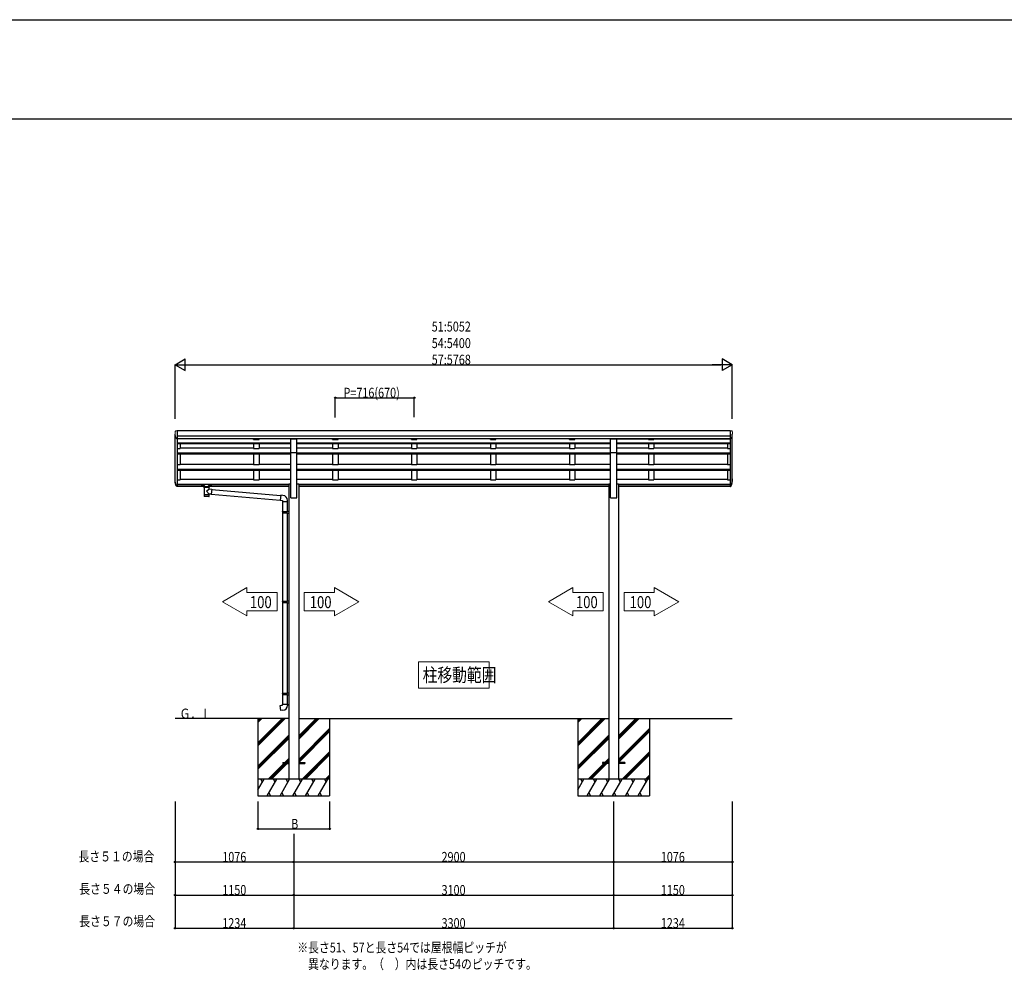
# Model space of a CAD drawing. Extents: x 0 to 55000, y 0 to 40000.
# Drawn here: x 27068 to 35995, y 20633 to 29250 of the extents above; entities that cross this region are included whole.
import ezdxf

# ---------------------------------------------------------------- set-up
doc = ezdxf.new("R2010")
doc.units = 0
doc.layers.add('USER1', color=3, linetype='CONTINUOUS', lineweight=13)
for name, color, linetype in [('YKK_A1', 4, 'CONTINUOUS'), ('YKK_F1', 7, 'CONTINUOUS'), ('YKK_N1', 2, 'CONTINUOUS'), ('YKK_Z1', 7, 'CONTINUOUS')]:
    doc.layers.add(name, color=color, linetype=linetype)
doc.styles.add('text-b', font='extslim2.shx', dxfattribs={"width": 0.8, "bigfont": 'extfont2.shx'})

msp = doc.modelspace()

# ---------------------------------------------------------------- linework, layer by layer
at = {"layer": 'YKK_A1'}
for p, q in [((28477.4, 25078.1), (28477.4, 25493.6)), ((28497.4, 25523), (28497.4, 25449)), ((28497.4, 25522.5), (28497.4, 25024.1)), ((33509.4, 25522.5), (28497.4, 25522.5)), ((28497.4, 25479.4), (33509.4, 25479.4)), ((33509.4, 25451.1), (28497.4, 25451.1)), ((29525.9, 25449.5), (28497.4, 25449.5)), ((29188.4, 25446), (29188.4, 25449.5)), ((29188.4, 25446), (29238.4, 25446)), ((29238.4, 25446), (29238.4, 25449.5)), ((29525.9, 25449.6), (29580.9, 25449.6)), ((29525.9, 25327.6), (29525.9, 25449.6)), ((29580.9, 25327.6), (29580.9, 25449.6)), ((32425.9, 25449.5), (29580.9, 25449.5)), ((29904.4, 25446), (29904.4, 25449.5)), ((29904.4, 25446), (29954.4, 25446)), ((29954.4, 25446), (29954.4, 25449.5)), ((30620.4, 25446), (30620.4, 25449.5)), ((30620.4, 25446), (30670.4, 25446)), ((30670.4, 25446), (30670.4, 25449.5)), ((31336.4, 25446), (31336.4, 25449.5)), ((31336.4, 25446), (31386.4, 25446)), ((31386.4, 25446), (31386.4, 25449.5)), ((32052.4, 25446), (32052.4, 25449.5)), ((32052.4, 25446), (32102.4, 25446)), ((32102.4, 25446), (32102.4, 25449.5)), ((32425.9, 25449.6), (32480.9, 25449.6)), ((32425.9, 25327.6), (32425.9, 25449.6)), ((32480.9, 25327.6), (32480.9, 25449.6)), ((33509.4, 25449), (32480.9, 25449)), ((32768.4, 25446), (32768.4, 25449.5)), ((32768.4, 25446), (32818.4, 25446)), ((32818.4, 25446), (32818.4, 25449.5)), ((33509.4, 25523), (33509.4, 25448.9)), ((33509.4, 25522.4), (33509.4, 25024.6)), ((33529.4, 25078.1), (33529.4, 25493.6)), ((28497.4, 25413.9), (29525.9, 25413.9)), ((28497.4, 25412.5), (29525.9, 25412.5)), ((28497.4, 25408.3), (29525.9, 25408.3)), ((28497.4, 25363.4), (28522.4, 25363.4)), ((28522.4, 25408.3), (28522.4, 25363.4)), ((28522.4, 25368.2), (29188.4, 25368.2)), ((29188.4, 25408.3), (29188.4, 25363.4)), ((29188.4, 25363.4), (29238.4, 25363.4)), ((29238.4, 25408.3), (29238.4, 25363.4)), ((29238.4, 25368.2), (29525.9, 25368.2)), ((29580.9, 25413.9), (32425.9, 25413.9)), ((29580.9, 25412.5), (32425.9, 25412.5)), ((29580.9, 25408.3), (32425.9, 25408.3)), ((29580.9, 25368.2), (29904.4, 25368.2)), ((29904.4, 25408.3), (29904.4, 25363.4)), ((29904.4, 25363.4), (29954.4, 25363.4)), ((29954.4, 25408.3), (29954.4, 25363.4)), ((29954.4, 25368.2), (30620.4, 25368.2)), ((30620.4, 25408.3), (30620.4, 25363.4)), ((30620.4, 25363.4), (30670.4, 25363.4)), ((30670.4, 25408.3), (30670.4, 25363.4)), ((30670.4, 25368.2), (31336.4, 25368.2)), ((31336.4, 25408.3), (31336.4, 25363.4)), ((31336.4, 25363.4), (31386.4, 25363.4)), ((31386.4, 25408.3), (31386.4, 25363.4)), ((31386.4, 25368.2), (32052.4, 25368.2)), ((32052.4, 25408.3), (32052.4, 25363.4)), ((32052.4, 25363.4), (32102.4, 25363.4)), ((32102.4, 25408.3), (32102.4, 25363.4)), ((32102.4, 25368.2), (32425.9, 25368.2)), ((32480.9, 25413.9), (33509.4, 25413.9)), ((32480.9, 25412.5), (33509.4, 25412.5)), ((32480.9, 25408.3), (33509.4, 25408.3)), ((32480.9, 25368.2), (32768.4, 25368.2)), ((32768.4, 25408.3), (32768.4, 25363.4)), ((32768.4, 25363.4), (32818.4, 25363.4)), ((32818.4, 25408.3), (32818.4, 25363.4)), ((32818.4, 25368.2), (33484.4, 25368.2)), ((33484.4, 25408.3), (33484.4, 25363.4)), ((33484.4, 25363.4), (33509.4, 25363.4)), ((28497.4, 25322.5), (29525.9, 25322.5)), ((28497.4, 25321.1), (29525.9, 25321.1)), ((28497.4, 25314.1), (29525.9, 25314.1)), ((28522.4, 25314.1), (28522.4, 25216.1)), ((29188.4, 25314.1), (29188.4, 25216.1)), ((29238.4, 25314.1), (29238.4, 25216.1)), ((29525.9, 25327.6), (29580.9, 25327.6)), ((29525.9, 24915), (29525.9, 25327.6)), ((29580.9, 24915), (29580.9, 25327.6)), ((29580.9, 25322.5), (32425.9, 25322.5)), ((29580.9, 25321.1), (32425.9, 25321.1)), ((29580.9, 25314.1), (32425.9, 25314.1)), ((29904.4, 25314.1), (29904.4, 25216.1)), ((29954.4, 25314.1), (29954.4, 25216.1)), ((30620.4, 25314.1), (30620.4, 25216.1)), ((30670.4, 25314.1), (30670.4, 25216.1)), ((31336.4, 25314.1), (31336.4, 25216.1)), ((31386.4, 25314.1), (31386.4, 25216.1)), ((32052.4, 25314.1), (32052.4, 25216.1)), ((32102.4, 25314.1), (32102.4, 25216.1)), ((32425.9, 25327.6), (32480.9, 25327.6)), ((32425.9, 24915), (32425.9, 25327.6)), ((32480.9, 24915), (32480.9, 25327.6)), ((32480.9, 25322.5), (33509.4, 25322.5)), ((32480.9, 25321.1), (33509.4, 25321.1)), ((32480.9, 25314.1), (33509.4, 25314.1)), ((32768.4, 25314.1), (32768.4, 25216.1)), ((32818.4, 25314.1), (32818.4, 25216.1)), ((33484.4, 25314.1), (33484.4, 25216.1)), ((28522.4, 25216.1), (28497.4, 25216.1)), ((28497.4, 25176.7), (29525.9, 25176.7)), ((28497.4, 25175.3), (29525.9, 25175.3)), ((28522.4, 25220.9), (29188.4, 25220.9)), ((29238.4, 25216.1), (29188.4, 25216.1)), ((29238.4, 25220.9), (29525.9, 25220.9)), ((29580.9, 25220.9), (29904.4, 25220.9)), ((29580.9, 25176.7), (32425.9, 25176.7)), ((29580.9, 25175.3), (32425.9, 25175.3)), ((29954.4, 25216.1), (29904.4, 25216.1)), ((29954.4, 25220.9), (30620.4, 25220.9)), ((30670.4, 25216.1), (30620.4, 25216.1)), ((30670.4, 25220.9), (31336.4, 25220.9)), ((31386.4, 25216.1), (31336.4, 25216.1)), ((31386.4, 25220.9), (32052.4, 25220.9)), ((32102.4, 25216.1), (32052.4, 25216.1)), ((32102.4, 25220.9), (32425.9, 25220.9)), ((32480.9, 25220.9), (32768.4, 25220.9)), ((32480.9, 25176.7), (33509.4, 25176.7)), ((32480.9, 25175.3), (33509.4, 25175.3)), ((32818.4, 25216.1), (32768.4, 25216.1)), ((32818.4, 25220.9), (33484.4, 25220.9)), ((33509.4, 25216.1), (33484.4, 25216.1)), ((28497.4, 25165.6), (29525.9, 25165.6)), ((28522.4, 25165.6), (28522.4, 25079.5)), ((28522.4, 25086.4), (29188.4, 25086.4)), ((29188.4, 25165.6), (29188.4, 25079.5)), ((29238.4, 25165.6), (29238.4, 25079.5)), ((29238.4, 25086.4), (29525.9, 25086.4)), ((29580.9, 25165.6), (32425.9, 25165.6)), ((29580.9, 25086.4), (29904.4, 25086.4)), ((29904.4, 25165.6), (29904.4, 25079.5)), ((29954.4, 25165.6), (29954.4, 25079.5)), ((29954.4, 25086.4), (30620.4, 25086.4)), ((30620.4, 25165.6), (30620.4, 25079.5)), ((30670.4, 25165.6), (30670.4, 25079.5)), ((30670.4, 25086.4), (31336.4, 25086.4)), ((31336.4, 25165.6), (31336.4, 25079.5)), ((31386.4, 25165.6), (31386.4, 25079.5)), ((31386.4, 25086.4), (32052.4, 25086.4)), ((32052.4, 25165.6), (32052.4, 25079.5)), ((32102.4, 25165.6), (32102.4, 25079.5)), ((32102.4, 25086.4), (32425.9, 25086.4)), ((32480.9, 25165.6), (33509.4, 25165.6)), ((32480.9, 25086.4), (32768.4, 25086.4)), ((32768.4, 25165.6), (32768.4, 25079.5)), ((32818.4, 25165.6), (32818.4, 25079.5)), ((32818.4, 25086.4), (33484.4, 25086.4)), ((33484.4, 25165.6), (33484.4, 25079.5)), ((28477, 25079.5), (28477.4, 25079.5)), ((28497.4, 25079.5), (28522.4, 25079.5)), ((28497.4, 25040.2), (29508.4, 25040.2)), ((28497.4, 25038.8), (29508.4, 25038.8)), ((28497.4, 25024.7), (28735.4, 25024.7)), ((28497.4, 25024.6), (28497.4, 25018.9)), ((28497.4, 25021.2), (28735.7, 25021.2)), ((28522.4, 25084.3), (29188.4, 25084.3)), ((28719.9, 25030.7), (28719.9, 25031.7)), ((28735.4, 25021.7), (28735.4, 25029.7)), ((28741.1, 25011.7), (28735.5, 25021.7)), ((28736.4, 25034.3), (28736.4, 25035.5)), ((28788.5, 25035.5), (28736.4, 25035.5)), ((28736.4, 25033.3), (28736.4, 25034.3)), ((28736.4, 25033.3), (28746.6, 25033.3)), ((28739.5, 25011.7), (28785.3, 25011.7)), ((28739.5, 25011.7), (28739.5, 24943.7)), ((28747.9, 25011.7), (28741.1, 25011.7)), ((28747.9, 25017.7), (28749.6, 25016.4)), ((28747.9, 25017.7), (28747.9, 25011.7)), ((28751.4, 25017.7), (28747.9, 25017.7)), ((28751.4, 25017.7), (28747.9, 25017.7)), ((28747.9, 25017.7), (28747.9, 25011.7)), ((28762.4, 25011.7), (28747.9, 25011.7)), ((28762.4, 25011.7), (28747.9, 25011.7)), ((28749.6, 25016.4), (28751.4, 25015.1)), ((28751.4, 25017.7), (28773.4, 25017.7)), ((28751.4, 25015.1), (28751.4, 25017.7)), ((28777, 25011.7), (28762.4, 25011.7)), ((28777, 25011.7), (28762.4, 25011.7)), ((28762.4, 24975.3), (28785.3, 24996.3)), ((28773.4, 25015.1), (28773.4, 25017.7)), ((28777, 25017.7), (28773.4, 25017.7)), ((28777, 25017.7), (28773.4, 25017.7)), ((28773.4, 25015.1), (28775.3, 25016.4)), ((28775.3, 25016.4), (28777, 25017.7)), ((28777, 25017.7), (28777, 25011.7)), ((28783.8, 25011.7), (28777, 25011.7)), ((28778.3, 25033.3), (28788.5, 25033.3)), ((28789.4, 25021.7), (28783.8, 25011.7)), ((28785.3, 24996.3), (28785.3, 25011.7)), ((28785.4, 24996.3), (28809.3, 24994.2)), ((28788.5, 25034.3), (28788.5, 25035.5)), ((28788.5, 25033.3), (28788.5, 25034.3)), ((28789.2, 25021.2), (29508.4, 25021.2)), ((28789.4, 25029.7), (28789.4, 25021.7)), ((28789.4, 25024.7), (29508.4, 25024.7)), ((28804.9, 25031.7), (28804.9, 25030.7)), ((29188.4, 25079.5), (29238.4, 25079.5)), ((29238.4, 25084.3), (29525.9, 25084.3)), ((29508.4, 25041.4), (29508.4, 22365)), ((29508.4, 25041.4), (29525.9, 25041.4)), ((29580.9, 25084.3), (29904.4, 25084.3)), ((29580.9, 25041.4), (29598.4, 25041.4)), ((29598.4, 25041.4), (29598.4, 22365)), ((29598.4, 25040.2), (32408.4, 25040.2)), ((29598.4, 25038.8), (32408.4, 25038.8)), ((29598.4, 25024.7), (32408.4, 25024.7)), ((29598.4, 25021.2), (32408.4, 25021.2)), ((29904.4, 25079.5), (29954.4, 25079.5)), ((29954.4, 25084.3), (30620.4, 25084.3)), ((30620.4, 25079.5), (30670.4, 25079.5)), ((30670.4, 25084.3), (31336.4, 25084.3)), ((31336.4, 25079.5), (31386.4, 25079.5)), ((31386.4, 25084.3), (32052.4, 25084.3)), ((32052.4, 25079.5), (32102.4, 25079.5)), ((32102.4, 25084.3), (32425.9, 25084.3)), ((32408.4, 25041.4), (32425.9, 25041.4)), ((32408.4, 25041.4), (32408.4, 22365)), ((32480.9, 25084.3), (32768.4, 25084.3)), ((32480.9, 25041.4), (32498.4, 25041.4)), ((32498.4, 25041.4), (32498.4, 22365)), ((32498.4, 25040.2), (33509.4, 25040.2)), ((32498.4, 25038.8), (33509.4, 25038.8)), ((32498.4, 25024.7), (33509.4, 25024.7)), ((32498.4, 25021.2), (33509.4, 25021.2)), ((32768.4, 25079.5), (32818.4, 25079.5)), ((32818.4, 25084.3), (33484.4, 25084.3)), ((33484.4, 25079.5), (33509.4, 25079.5)), ((33509.4, 25024.6), (33509.4, 25018.9)), ((28762.4, 24943.7), (28739.5, 24943.7)), ((28739.5, 24943.7), (28739.5, 24942.2)), ((28739.6, 24942.2), (28739.5, 24942.2)), ((28739.5, 24942.2), (28739.5, 24929.7)), ((28739.6, 24929.7), (28739.6, 24929.7)), ((28740, 24928.4), (28740, 24928.4)), ((28762.4, 24927.7), (28741.5, 24927.7)), ((28762.4, 24975.3), (28785.3, 24950.3)), ((28785.3, 24943.7), (28762.4, 24943.7)), ((28783.3, 24927.7), (28762.4, 24927.7)), ((28784.8, 24928.4), (28784.8, 24928.4)), ((28785.3, 24943.7), (28785.3, 24950.3)), ((28785.3, 24942.2), (28785.3, 24943.7)), ((28785.3, 24929.7), (28785.3, 24942.2)), ((28785.3, 24929.7), (28785.3, 24929.7)), ((28805.3, 24948.6), (28785.4, 24950.3)), ((28809.3, 24994.2), (28805.3, 24948.6)), ((28805.3, 24948.6), (28805.3, 24948.6)), ((28805.4, 24950.5), (29430.7, 24895.8)), ((28809.1, 24992.6), (28809.1, 24992.6)), ((28809.1, 24992.3), (29434.4, 24937.6)), ((29434.5, 24939.6), (29430.5, 24893.8)), ((29455.4, 24937.8), (29434.5, 24939.6)), ((29525.9, 24915), (29580.9, 24915)), ((32425.9, 24915), (32480.9, 24915)), ((29430.5, 24893.8), (29450.4, 24892.1)), ((29450.4, 24892.1), (29450.4, 24882.1)), ((29450.4, 24882.1), (29496.4, 24882.1)), ((29452.4, 24882.1), (29452.4, 24791.3)), ((29494.4, 24882.1), (29494.4, 24793.9)), ((29496.4, 24882.1), (29496.4, 24893)), ((29450.4, 24789.3), (29451.4, 24791.3)), ((29450.4, 24789.3), (29494.4, 24789.3)), ((29450.4, 24789.3), (29450.4, 24781.3)), ((29450.4, 24781.3), (29494.4, 24781.3)), ((29450.4, 24781.3), (29451.4, 24779.3)), ((29451.4, 24791.3), (29494.4, 24791.3)), ((29451.4, 24779.3), (29494.4, 24779.3)), ((29452.4, 24779.3), (29452.4, 23979.7)), ((29490, 24789.3), (29489.5, 24791.3)), ((29490, 24781.3), (29489.5, 24779.3)), ((29490, 24789.3), (29490, 24781.3)), ((29492.4, 24793.8), (29508.4, 24794.3)), ((29492.4, 24791.8), (29492.4, 24793.8)), ((29492.4, 24791.8), (29494.4, 24791.8)), ((29492.4, 24778.8), (29494.4, 24778.8)), ((29492.4, 24776.8), (29492.4, 24778.8)), ((29492.4, 24776.8), (29508.4, 24776.3)), ((29494.4, 24778.8), (29494.4, 24791.8)), ((29494.4, 24776.7), (29494.4, 23982.3)), ((29508.4, 24794.3), (29508.4, 24776.3)), ((29450.4, 23977.7), (29451.4, 23979.7)), ((29450.4, 23977.7), (29494.4, 23977.7)), ((29450.4, 23977.7), (29450.4, 23969.7)), ((29450.4, 23969.7), (29494.4, 23969.7)), ((29450.4, 23969.7), (29451.4, 23967.7)), ((29451.4, 23979.7), (29494.4, 23979.7)), ((29451.4, 23967.7), (29494.4, 23967.7)), ((29452.4, 23967.7), (29452.4, 23144.6)), ((29490, 23977.7), (29489.5, 23979.7)), ((29490, 23969.7), (29489.5, 23967.7)), ((29490, 23977.7), (29490, 23969.7)), ((29492.4, 23982.2), (29508.4, 23982.7)), ((29492.4, 23980.2), (29492.4, 23982.2)), ((29492.4, 23980.2), (29494.4, 23980.2)), ((29492.4, 23967.2), (29494.4, 23967.2)), ((29492.4, 23965.2), (29492.4, 23967.2)), ((29492.4, 23965.2), (29508.4, 23964.8)), ((29494.4, 23967.2), (29494.4, 23980.2)), ((29494.4, 23965.2), (29494.4, 23147.1)), ((29508.4, 23982.7), (29508.4, 23964.8)), ((29450.4, 23142.6), (29451.4, 23144.6)), ((29450.4, 23142.6), (29494.4, 23142.6)), ((29450.4, 23142.6), (29450.4, 23134.6)), ((29450.4, 23134.6), (29494.4, 23134.6)), ((29450.4, 23134.6), (29451.4, 23132.6)), ((29451.4, 23144.6), (29494.4, 23144.6)), ((29451.4, 23132.6), (29494.4, 23132.6)), ((29452.4, 23132.6), (29452.4, 23045.7)), ((29490, 23142.6), (29489.5, 23144.6)), ((29490, 23134.6), (29489.5, 23132.6)), ((29490, 23142.6), (29490, 23134.6)), ((29492.4, 23147.1), (29508.4, 23147.5)), ((29492.4, 23145.1), (29492.4, 23147.1)), ((29492.4, 23145.1), (29494.4, 23145.1)), ((29492.4, 23132.1), (29494.4, 23132.1)), ((29492.4, 23130.1), (29492.4, 23132.1)), ((29492.4, 23130.1), (29508.4, 23129.6)), ((29494.4, 23132.1), (29494.4, 23145.1)), ((29494.4, 23130), (29494.4, 23045.7)), ((29508.4, 23147.5), (29508.4, 23129.6)), ((29430.5, 23033.9), (29450.4, 23035.7)), ((29434.5, 22988.1), (29430.5, 23033.9)), ((29450.4, 23045.7), (29496.4, 23045.7)), ((29450.4, 23035.7), (29450.4, 23045.7)), ((29496.4, 23045.7), (29496.4, 23034.8)), ((29455.4, 22989.9), (29434.5, 22988.1))]:
    msp.add_line(p, q, dxfattribs=at)
at = {"layer": 'YKK_A1', "linetype": 'Continuous', "lineweight": 13, "ltscale": 0.5}
for p, q in [((28477.7, 25517.6), (28477.9, 25518.7)), ((28490.6, 25523), (28497.4, 25523)), ((28496.6, 25449), (28497.4, 25449)), ((33516.3, 25523), (33509.4, 25523)), ((33510.3, 25448.9), (33509.4, 25448.9)), ((33529.2, 25517.5), (33529, 25518.6)), ((28907.1, 23973.7), (29128.8, 24101.7)), ((29128.8, 24101.7), (29128.8, 24056.9)), ((29128.8, 24056.9), (29402.4, 24056.9)), ((29402.4, 24056.9), (29402.4, 23890.5)), ((29922, 24056.9), (29648.4, 24056.9)), ((29648.4, 24056.9), (29648.4, 23890.5)), ((29922, 24101.7), (29922, 24056.9)), ((30143.8, 23973.7), (29922, 24101.7)), ((31863.1, 23973.7), (32084.8, 24101.7)), ((32084.8, 24101.7), (32084.8, 24056.9)), ((32084.8, 24056.9), (32358.4, 24056.9)), ((32358.4, 24056.9), (32358.4, 23890.5)), ((32822, 24056.9), (32548.4, 24056.9)), ((32548.4, 24056.9), (32548.4, 23890.5)), ((32822, 24101.7), (32822, 24056.9)), ((33043.8, 23973.7), (32822, 24101.7)), ((29128.8, 23845.7), (28907.1, 23973.7)), ((29922, 23845.7), (30143.8, 23973.7)), ((32084.8, 23845.7), (31863.1, 23973.7)), ((32822, 23845.7), (33043.8, 23973.7)), ((29128.8, 23890.5), (29402.4, 23890.5)), ((29128.8, 23890.5), (29128.8, 23845.7)), ((29922, 23890.5), (29648.4, 23890.5)), ((29922, 23890.5), (29922, 23845.7)), ((32084.8, 23890.5), (32358.4, 23890.5)), ((32084.8, 23890.5), (32084.8, 23845.7)), ((32822, 23890.5), (32548.4, 23890.5)), ((32822, 23890.5), (32822, 23845.7)), ((31323.4, 23430.7), (30683.4, 23430.7)), ((30683.4, 23430.7), (30683.4, 23190.7)), ((31323.4, 23190.7), (31323.4, 23430.7)), ((30683.4, 23190.7), (31323.4, 23190.7))]:
    msp.add_line(p, q, dxfattribs=at)
at = {"layer": 'YKK_A1', "linetype": 'Continuous'}
for p, q in [((28476.9, 25072.9), (28476.9, 25078.1)), ((28496.6, 25024.6), (28497.4, 25024.6)), ((28497.4, 25024.2), (28496.6, 25024.2)), ((28497.4, 25018.9), (28496.6, 25018.9)), ((33510.3, 25024.6), (33509.4, 25024.6)), ((33509.4, 25024.2), (33510.3, 25024.2)), ((33509.4, 25018.9), (33510.3, 25018.9)), ((33529.9, 25072.9), (33529.9, 25078.1))]:
    msp.add_line(p, q, dxfattribs=at)
at = {"layer": 'YKK_A1', "linetype": 'Continuous', "lineweight": 13, "ltscale": 0.5}
for centre, radius, start, end in [((28482.9, 25517.8), 5, 93.87821, 169.39947), ((28490.6, 25403.5), 119.5, 90, 93.87821), ((33516.3, 25403.5), 119.5, 86.12175, 89.99996), ((33524, 25517.7), 5, 10.60049, 86.12175)]:
    msp.add_arc(centre, radius, start, end, dxfattribs=at)
at = {"layer": 'YKK_A1'}
for centre, radius, start, end in [((28741.5, 24929.7), 2, 180, 221.38698), ((28741.5, 24929.7), 2, 221.40963, 270), ((28783.3, 24929.7), 2, 270, 318.59037), ((28783.3, 24929.7), 2, 318.6071, 0), ((29451.4, 24893), 45, 0, 85), ((29451.4, 23034.8), 45, 275, 0)]:
    msp.add_arc(centre, radius, start, end, dxfattribs=at)
at = {"layer": 'YKK_A1', "linetype": 'Continuous', "lineweight": 13, "ltscale": 0.5}
for points in [[(28477.7, 25517.6), (28477.4, 25514.5), (28477.2, 25511.1), (28477, 25507.7), (28476.9, 25504.2), (28477, 25500.8), (28477.2, 25497.4), (28477.4, 25494), (28477.8, 25490.6), (28478, 25489.1), (28478.2, 25487.6), (28478.4, 25486.1), (28478.7, 25484.7), (28478.9, 25483.2), (28479.2, 25481.7), (28479.5, 25480.2), (28479.9, 25478.7), (28480.2, 25477.3), (28480.6, 25475.8), (28481, 25474.3), (28481.4, 25472.8), (28481.9, 25471.4), (28482.3, 25469.9), (28482.8, 25468.4), (28483.3, 25466.9), (28483.8, 25465.5), (28484.4, 25464), (28485, 25462.5), (28485.6, 25461), (28486.2, 25459.5), (28486.8, 25458.1), (28487.5, 25456.6), (28488.2, 25455.1), (28489, 25453.6), (28489.5, 25452.7), (28490.2, 25451.8), (28491.2, 25450.8), (28492.7, 25449.9), (28496.6, 25449)], [(33529.2, 25517.5), (33529.5, 25514.5), (33529.7, 25511), (33529.9, 25507.6), (33529.9, 25504.2), (33529.9, 25500.8), (33529.7, 25497.4), (33529.5, 25493.9), (33529.1, 25490.5), (33528.9, 25489), (33528.7, 25487.6), (33528.5, 25486.1), (33528.2, 25484.6), (33528, 25483.1), (33527.7, 25481.6), (33527.4, 25480.2), (33527, 25478.7), (33526.7, 25477.2), (33526.3, 25475.7), (33525.9, 25474.3), (33525.5, 25472.8), (33525, 25471.3), (33524.6, 25469.8), (33524.1, 25468.4), (33523.6, 25466.9), (33523.1, 25465.4), (33522.5, 25463.9), (33521.9, 25462.4), (33521.3, 25461), (33520.7, 25459.5), (33520, 25458), (33519.4, 25456.5), (33518.7, 25455.1), (33517.9, 25453.6), (33517.4, 25452.7), (33516.7, 25451.7), (33515.7, 25450.8), (33514.2, 25449.8), (33510.3, 25448.9)]]:
    msp.add_spline(points, degree=3, dxfattribs=at)
at = {"layer": 'YKK_A1', "linetype": 'Continuous'}
for points in [[(28496.6, 25024.2), (28492.7, 25025.1), (28491.2, 25026), (28490.2, 25026.9), (28489.5, 25027.8), (28489, 25028.7), (28487.7, 25031.3), (28486.4, 25033.9), (28485.3, 25036.5), (28484.3, 25039.1), (28483.3, 25041.7), (28482.4, 25044.3), (28481.6, 25047), (28480.8, 25049.6), (28480.1, 25052.2), (28479.5, 25054.8), (28479, 25057.4), (28478.5, 25060), (28478.1, 25062.6), (28477.7, 25065.2), (28477.4, 25067.8), (28477.2, 25071.2), (28477, 25074.7), (28476.9, 25078.1), (28477, 25081.6), (28477.2, 25085), (28477.4, 25088.5)], [(33510.3, 25024.2), (33514.2, 25025.1), (33515.7, 25026), (33516.7, 25026.9), (33517.4, 25027.8), (33517.9, 25028.7), (33519.2, 25031.3), (33520.5, 25033.9), (33521.6, 25036.5), (33522.6, 25039.1), (33523.6, 25041.7), (33524.5, 25044.3), (33525.3, 25046.9), (33526.1, 25049.6), (33526.8, 25052.2), (33527.4, 25054.8), (33527.9, 25057.4), (33528.4, 25060), (33528.8, 25062.6), (33529.2, 25065.2), (33529.4, 25067.8), (33529.7, 25071.2), (33529.9, 25074.7), (33529.9, 25078.1), (33529.9, 25081.6), (33529.7, 25085), (33529.4, 25088.5)], [(28496.6, 25018.9), (28492.7, 25019.8), (28491.2, 25020.7), (28490.2, 25021.7), (28489.5, 25022.6), (28489, 25023.5), (28487.7, 25026.1), (28486.4, 25028.7), (28485.3, 25031.3), (28484.3, 25033.9), (28483.3, 25036.5), (28482.4, 25039.1), (28481.6, 25041.7), (28480.8, 25044.3), (28480.1, 25046.9), (28479.5, 25049.5), (28479, 25052.1), (28478.5, 25054.7), (28478.1, 25057.3), (28477.7, 25059.9), (28477.4, 25062.5), (28477.2, 25066), (28477, 25069.4), (28476.9, 25072.9)], [(28496.6, 25024.6), (28492.9, 25025.5), (28491.5, 25026.4), (28490.6, 25027.2), (28489.9, 25028.1), (28489.4, 25028.9), (28488.2, 25031.4), (28487, 25033.9), (28485.9, 25036.3), (28484.9, 25038.8), (28484, 25041.2), (28483.1, 25043.7), (28482.3, 25046.2), (28481.6, 25048.6), (28480.9, 25051.1), (28480.3, 25053.5), (28479.8, 25056), (28479.3, 25058.5), (28478.8, 25060.9), (28478.5, 25063.4), (28478.2, 25065.8), (28477.9, 25068.3), (28477.7, 25070.7), (28477.6, 25073.2), (28477.5, 25075.7), (28477.4, 25078.1)], [(33510.3, 25024.6), (33514, 25025.5), (33515.4, 25026.4), (33516.3, 25027.2), (33517, 25028.1), (33517.5, 25028.9), (33518.7, 25031.4), (33519.9, 25033.9), (33520.9, 25036.3), (33522, 25038.8), (33522.9, 25041.2), (33523.8, 25043.7), (33524.6, 25046.2), (33525.3, 25048.6), (33526, 25051.1), (33526.6, 25053.5), (33527.1, 25056), (33527.6, 25058.5), (33528.1, 25060.9), (33528.4, 25063.4), (33528.7, 25065.8), (33529, 25068.3), (33529.2, 25070.7), (33529.3, 25073.2), (33529.4, 25075.7), (33529.4, 25078.1)], [(33510.3, 25018.9), (33514.2, 25019.8), (33515.7, 25020.7), (33516.7, 25021.7), (33517.4, 25022.6), (33517.9, 25023.5), (33519.2, 25026.1), (33520.5, 25028.7), (33521.6, 25031.3), (33522.6, 25033.9), (33523.6, 25036.5), (33524.5, 25039.1), (33525.3, 25041.7), (33526.1, 25044.3), (33526.8, 25046.9), (33527.4, 25049.5), (33527.9, 25052.1), (33528.4, 25054.7), (33528.8, 25057.3), (33529.2, 25059.9), (33529.4, 25062.5), (33529.7, 25066), (33529.9, 25069.4), (33529.9, 25072.9)]]:
    msp.add_spline(points, degree=3, dxfattribs=at)
at = {"layer": 'YKK_A1'}
for points in [[(28736.4, 25035.5), (28735.1, 25035.5), (28733.8, 25035.5), (28732.5, 25035.4), (28731.2, 25035.3), (28730, 25035.2), (28728.8, 25035.1), (28727.6, 25034.9), (28726.5, 25034.7), (28725.5, 25034.6), (28724.5, 25034.3), (28723.7, 25034.1), (28722.9, 25033.9), (28722.2, 25033.6), (28721.5, 25033.3), (28721, 25033), (28720.6, 25032.7), (28720.3, 25032.4), (28720.1, 25032.1), (28720, 25031.8), (28719.9, 25031.7)], [(28735.4, 25026.1), (28734.9, 25026.1), (28733.7, 25026.2), (28732.5, 25026.2), (28731.3, 25026.3), (28730.1, 25026.4), (28729, 25026.5), (28727.9, 25026.7), (28726.9, 25026.8), (28725.9, 25027), (28725.1, 25027.2), (28724.2, 25027.5), (28723.4, 25027.7), (28722.7, 25028), (28722, 25028.3), (28721.4, 25028.6), (28720.9, 25029), (28720.5, 25029.3), (28720.3, 25029.7), (28720.1, 25030), (28720, 25030.4), (28720, 25030.7)], [(28735.4, 25026.1), (28734.7, 25026.2), (28732.9, 25026.2), (28731.3, 25026.3), (28729.7, 25026.5), (28728.2, 25026.7), (28726.7, 25026.9), (28725.4, 25027.2), (28724.3, 25027.5), (28723.3, 25027.8), (28722.5, 25028.2), (28721.8, 25028.6), (28721.3, 25028.9), (28721, 25029.3), (28720.9, 25029.8), (28721.1, 25030.2), (28721.4, 25030.6), (28721.8, 25030.9), (28722.5, 25031.3), (28723.4, 25031.7), (28724.4, 25032), (28725.5, 25032.3), (28726.8, 25032.6), (28728.3, 25032.8), (28729.8, 25033), (28731.4, 25033.1), (28733.1, 25033.2), (28734.8, 25033.3), (28736.4, 25033.3)], [(28746.6, 25033.3), (28745.3, 25033.2), (28744.2, 25033.1), (28743, 25032.9), (28741.9, 25032.8), (28740.9, 25032.6), (28740, 25032.4), (28739.1, 25032.1), (28738.3, 25031.9), (28737.6, 25031.6), (28737, 25031.3), (28736.5, 25031.1), (28736.1, 25030.8), (28735.8, 25030.5), (28735.6, 25030.1), (28735.5, 25029.8), (28735.4, 25029.7)], [(28747.9, 25011.7), (28746.5, 25013.4), (28745, 25015), (28743.5, 25016.5), (28742.3, 25017.5), (28741.1, 25018.4), (28740, 25019.2), (28738.9, 25019.9), (28738, 25020.4), (28737.1, 25020.9), (28736.5, 25021.2), (28736, 25021.4), (28735.7, 25021.6), (28735.4, 25021.7), (28735.5, 25021.7)], [(28751.4, 25015.1), (28752.6, 25014.4), (28753.7, 25013.8), (28754.9, 25013.2), (28756.1, 25012.8), (28757.4, 25012.4), (28758.6, 25012.1), (28759.9, 25011.8), (28761.2, 25011.7), (28762.4, 25011.7)], [(28762.4, 25011.7), (28763.7, 25011.7), (28765, 25011.8), (28766.3, 25012.1), (28767.5, 25012.4), (28768.8, 25012.8), (28770, 25013.2), (28771.2, 25013.8), (28772.3, 25014.4), (28773.4, 25015.1)], [(28789.4, 25021.7), (28789.3, 25021.6), (28788.9, 25021.5), (28788.5, 25021.2), (28787.8, 25020.9), (28787.1, 25020.5), (28786.2, 25020), (28785.2, 25019.4), (28784.2, 25018.7), (28783.1, 25017.9), (28781.9, 25017), (28780.5, 25015.7), (28779.1, 25014.2), (28777.7, 25012.6), (28777, 25011.7)], [(28789.4, 25029.7), (28789.4, 25029.8), (28789.3, 25030.1), (28789.1, 25030.5), (28788.8, 25030.8), (28788.4, 25031.1), (28787.9, 25031.3), (28787.3, 25031.6), (28786.6, 25031.9), (28785.8, 25032.1), (28784.9, 25032.4), (28784, 25032.6), (28782.9, 25032.8), (28781.9, 25032.9), (28780.7, 25033.1), (28779.6, 25033.2), (28778.3, 25033.3)], [(28804.9, 25031.7), (28804.9, 25031.8), (28804.8, 25032.1), (28804.6, 25032.4), (28804.3, 25032.7), (28803.9, 25033), (28803.4, 25033.3), (28802.7, 25033.6), (28802, 25033.9), (28801.2, 25034.1), (28800.4, 25034.3), (28799.4, 25034.6), (28798.4, 25034.7), (28797.3, 25034.9), (28796.1, 25035.1), (28794.9, 25035.2), (28793.7, 25035.3), (28792.4, 25035.4), (28791.1, 25035.5), (28789.8, 25035.5), (28788.5, 25035.5)], [(28788.5, 25033.3), (28790.2, 25033.3), (28791.9, 25033.2), (28793.6, 25033.1), (28795.2, 25033), (28796.7, 25032.8), (28798.2, 25032.5), (28799.5, 25032.3), (28800.6, 25032), (28801.6, 25031.6), (28802.4, 25031.3), (28803.1, 25030.9), (28803.6, 25030.5), (28803.9, 25030.1), (28803.9, 25029.7), (28803.8, 25029.3), (28803.5, 25028.9), (28803.1, 25028.5), (28802.4, 25028.2), (28801.5, 25027.8), (28800.5, 25027.5), (28799.4, 25027.2), (28798.1, 25026.9), (28796.6, 25026.7), (28795.1, 25026.5), (28793.5, 25026.3), (28791.8, 25026.2), (28790.1, 25026.2), (28789.4, 25026.1)], [(28804.9, 25030.7), (28804.9, 25030.6), (28804.9, 25030.2), (28804.7, 25029.8), (28804.5, 25029.5), (28804.2, 25029.1), (28803.8, 25028.8), (28803.2, 25028.5), (28802.6, 25028.1), (28801.9, 25027.9), (28801.1, 25027.6), (28800.3, 25027.3), (28799.4, 25027.1), (28798.4, 25026.9), (28797.5, 25026.8), (28796.4, 25026.6), (28795.3, 25026.5), (28794.2, 25026.4), (28793, 25026.3), (28791.8, 25026.2), (28790.6, 25026.1), (28789.4, 25026.1)]]:
    msp.add_spline(points, degree=3, dxfattribs=at)
at = {"layer": 'YKK_A1', "start_tangent": (-1, -0.000449), "end_tangent": (-1, -0.000449)}
for points in [[(28727.4, 25030.4), (28726.9, 25030.4), (28726.3, 25030.3), (28725.8, 25030.3), (28725.4, 25030.2), (28725, 25030.1), (28724.7, 25030), (28724.5, 25029.8), (28724.5, 25029.7), (28724.5, 25029.6), (28724.6, 25029.4), (28724.8, 25029.3), (28725.2, 25029.2), (28725.6, 25029.1), (28726.1, 25029.1), (28726.6, 25029), (28727.2, 25029), (28727.7, 25029), (28728.3, 25029), (28728.8, 25029.1), (28729.3, 25029.1), (28729.7, 25029.2), (28730, 25029.3), (28730.3, 25029.4), (28730.4, 25029.6), (28730.4, 25029.7), (28730.4, 25029.8), (28730.2, 25030), (28729.9, 25030.1), (28729.5, 25030.2), (28729.1, 25030.3), (28728.6, 25030.3), (28728, 25030.4), (28727.4, 25030.4)], [(28797.4, 25030.4), (28796.9, 25030.4), (28796.3, 25030.3), (28795.8, 25030.3), (28795.4, 25030.2), (28795, 25030.1), (28794.7, 25030), (28794.5, 25029.8), (28794.5, 25029.7), (28794.5, 25029.6), (28794.6, 25029.4), (28794.8, 25029.3), (28795.2, 25029.2), (28795.6, 25029.1), (28796.1, 25029.1), (28796.6, 25029), (28797.2, 25029), (28797.7, 25029), (28798.3, 25029), (28798.8, 25029.1), (28799.3, 25029.1), (28799.7, 25029.2), (28800, 25029.3), (28800.3, 25029.4), (28800.4, 25029.6), (28800.4, 25029.7), (28800.4, 25029.8), (28800.2, 25030), (28799.9, 25030.1), (28799.5, 25030.2), (28799.1, 25030.3), (28798.6, 25030.3), (28798, 25030.4), (28797.4, 25030.4)]]:
    msp.add_spline(points, degree=3, dxfattribs=at)
at = {"layer": 'YKK_F1', "color": 7}
for p, q in [((0, 29250), (54000, 29250)), ((0, 28350), (54000, 28350))]:
    msp.add_line(p, q, dxfattribs=at)
at = {"layer": 'YKK_N1', "lineweight": -2}
for p, q in [((28477.4, 26122.5), (28568.4, 26175)), ((28568.4, 26070), (28568.4, 26175)), ((33529.4, 26122.5), (33438.5, 26175)), ((33438.5, 26175), (33438.5, 26070)), ((28477.4, 26122.5), (28568.4, 26070)), ((28477.4, 26122.5), (28659.3, 26122.5)), ((33529.4, 26122.5), (33347.6, 26122.5)), ((33529.4, 26122.5), (33438.5, 26070))]:
    msp.add_line(p, q, dxfattribs=at)
at = {"layer": 'YKK_N1'}
for p, q in [((28477.4, 25632.4), (28477.4, 26123.5)), ((28582.4, 26122.5), (33424.4, 26122.5)), ((33529.4, 25632.4), (33529.4, 26123.5)), ((29929.4, 25645.4), (29929.4, 25823.5)), ((29929.4, 25822.5), (30645.4, 25822.5)), ((30645.4, 25648.3), (30645.4, 25823.5)), ((28477.4, 22163.5), (28477.4, 21614)), ((28477.4, 22163.5), (28477.4, 21014)), ((28477.4, 22163.5), (28477.4, 21314)), ((29228.4, 22163.5), (29228.4, 21914)), ((29878.4, 22163.5), (29878.4, 21914)), ((32453.4, 22163.5), (32453.4, 21614)), ((32453.4, 22163.5), (32453.4, 21314)), ((32453.4, 22163.5), (32453.4, 21014)), ((33529.4, 22163.5), (33529.4, 21614)), ((33529.4, 22163.5), (33529.4, 21314)), ((33529.4, 22163.5), (33529.4, 21014)), ((29228.4, 21915), (29878.4, 21915)), ((29553.4, 21870.5), (29553.4, 21614)), ((29553.4, 21870.5), (29553.4, 21314)), ((29553.4, 21870.5), (29553.4, 21014)), ((29553.4, 21869.5), (29553.4, 21314)), ((29553.4, 21868.5), (29553.4, 21014)), ((29553.4, 21867.5), (29553.4, 21614)), ((32453.4, 21870.5), (32453.4, 21614)), ((32453.4, 21870.5), (32453.4, 21314)), ((32453.4, 21870.5), (32453.4, 21014)), ((28477.4, 21615), (29553.4, 21615)), ((29553.4, 21615), (32453.4, 21615)), ((32453.4, 21615), (33529.4, 21615)), ((28477.4, 21315), (29553.4, 21315)), ((29553.4, 21315), (32453.4, 21315)), ((32453.4, 21315), (33529.4, 21315)), ((28477.4, 21015), (29553.4, 21015)), ((29553.4, 21015), (32453.4, 21015)), ((32453.4, 21015), (33529.4, 21015))]:
    msp.add_line(p, q, dxfattribs=at)
at = {"layer": 'YKK_N1', "linetype": 'ByBlock', "lineweight": -2}
for centre in [(29929.4, 25822.5), (30645.4, 25822.5), (29228.4, 21915), (29878.4, 21915), (28477.4, 21615), (29553.4, 21615), (29553.4, 21615), (32453.4, 21615), (32453.4, 21615), (33529.4, 21615), (28477.4, 21315), (29553.4, 21315), (29553.4, 21315), (32453.4, 21315), (32453.4, 21315), (33529.4, 21315), (28477.4, 21015), (29553.4, 21015), (29553.4, 21015), (32453.4, 21015), (32453.4, 21015), (33529.4, 21015)]:
    msp.add_circle(centre, 6.38, dxfattribs=at)
at = {"layer": 'YKK_Z1'}
for p, q in [((29508.4, 22915), (28477.7, 22915)), ((29228.4, 22915), (29228.4, 22215)), ((29598.4, 22915), (32408.4, 22915)), ((29878.4, 22915), (29878.4, 22215)), ((32128.4, 22915), (32128.4, 22215)), ((32498.4, 22915), (33528.6, 22915)), ((32778.4, 22915), (32778.4, 22215)), ((29453.4, 22515.9), (29453.4, 22506.9)), ((29453.4, 22515.9), (29508.4, 22515.9)), ((29453.4, 22506.9), (29508.4, 22506.9)), ((29598.4, 22515.9), (29653.4, 22515.9)), ((29598.4, 22506.9), (29653.4, 22506.9)), ((29653.4, 22515.9), (29653.4, 22506.9)), ((32353.4, 22515.9), (32353.4, 22506.9)), ((32408.4, 22515.9), (32353.4, 22515.9)), ((32408.4, 22506.9), (32353.4, 22506.9)), ((32553.4, 22515.9), (32498.4, 22515.9)), ((32553.4, 22506.9), (32498.4, 22506.9)), ((32553.4, 22515.9), (32553.4, 22506.9))]:
    msp.add_line(p, q, dxfattribs=at)
at = {"layer": 'YKK_Z1', "linetype": 'Continuous'}
for p, q in [((29228.4, 22696), (29447.4, 22915)), ((29228.4, 22681.9), (29461.6, 22915)), ((29228.4, 22667.7), (29475.7, 22915)), ((29228.4, 22879.9), (29263.6, 22915)), ((29228.4, 22894), (29249.4, 22915)), ((29228.4, 22908.2), (29235.3, 22915)), ((29598.4, 22729.4), (29784.1, 22915)), ((29598.4, 22743.5), (29769.9, 22915)), ((29598.4, 22757.7), (29755.8, 22915)), ((32128.4, 22696), (32347.4, 22915)), ((32128.4, 22681.9), (32361.6, 22915)), ((32128.4, 22667.7), (32375.7, 22915)), ((32128.4, 22879.9), (32163.6, 22915)), ((32128.4, 22894), (32149.4, 22915)), ((32128.4, 22908.2), (32135.3, 22915)), ((32498.4, 22729.4), (32684.1, 22915)), ((32498.4, 22743.5), (32669.9, 22915)), ((32498.4, 22757.7), (32655.8, 22915)), ((29598.4, 22545.5), (29878.4, 22825.5)), ((29598.4, 22531.4), (29878.4, 22811.4)), ((29598.4, 22517.2), (29878.4, 22797.2)), ((32498.4, 22545.5), (32778.4, 22825.5)), ((32498.4, 22531.4), (32778.4, 22811.4)), ((32498.4, 22517.2), (32778.4, 22797.2)), ((29228.4, 22483.9), (29508.4, 22763.9)), ((29228.4, 22469.7), (29508.4, 22749.7)), ((29228.4, 22455.6), (29508.4, 22735.6)), ((32128.4, 22483.9), (32408.4, 22763.9)), ((32128.4, 22469.7), (32408.4, 22749.7)), ((32128.4, 22455.6), (32408.4, 22735.6)), ((29630.1, 22365), (29878.4, 22613.4)), ((29644.2, 22365), (29878.4, 22599.2)), ((32530.1, 22365), (32778.4, 22613.4)), ((32544.2, 22365), (32778.4, 22599.2)), ((29321.7, 22365), (29463.6, 22506.9)), ((29335.8, 22365), (29477.7, 22506.9)), ((29350, 22365), (29491.9, 22506.9)), ((29472.6, 22515.9), (29508.4, 22551.8)), ((29486.7, 22515.9), (29508.4, 22537.6)), ((29500.9, 22515.9), (29508.4, 22523.5)), ((29658.3, 22365), (29878.4, 22585.1)), ((32221.7, 22365), (32363.6, 22506.9)), ((32235.8, 22365), (32377.7, 22506.9)), ((32250, 22365), (32391.9, 22506.9)), ((32372.6, 22515.9), (32408.4, 22551.8)), ((32386.7, 22515.9), (32408.4, 22537.6)), ((32400.9, 22515.9), (32408.4, 22523.5)), ((32558.3, 22365), (32778.4, 22585.1)), ((29878.4, 22365), (29228.4, 22365)), ((29228.4, 22267.7), (29284.6, 22365)), ((29269.6, 22339), (29254.6, 22365)), ((29313.5, 22215), (29400.1, 22365)), ((29385.1, 22339), (29370.1, 22365)), ((29428.9, 22215), (29515.5, 22365)), ((29500.5, 22339), (29485.5, 22365)), ((29544.4, 22215), (29631, 22365)), ((29616, 22339), (29601, 22365)), ((29659.9, 22215), (29746.5, 22365)), ((29731.5, 22339), (29716.5, 22365)), ((29775.3, 22215), (29861.9, 22365)), ((29831.9, 22365), (29846.9, 22339)), ((29842.2, 22365), (29878.4, 22401.3)), ((29856.3, 22365), (29878.4, 22387.1)), ((29870.5, 22365), (29878.4, 22373)), ((32778.4, 22365), (32128.4, 22365)), ((32128.4, 22267.7), (32184.6, 22365)), ((32169.6, 22339), (32154.6, 22365)), ((32213.5, 22215), (32300.1, 22365)), ((32285.1, 22339), (32270.1, 22365)), ((32328.9, 22215), (32415.5, 22365)), ((32400.5, 22339), (32385.5, 22365)), ((32444.4, 22215), (32531, 22365)), ((32516, 22339), (32501, 22365)), ((32559.9, 22215), (32646.5, 22365)), ((32631.5, 22339), (32616.5, 22365)), ((32675.3, 22215), (32761.9, 22365)), ((32731.9, 22365), (32746.9, 22339)), ((32742.2, 22365), (32778.4, 22401.3)), ((32756.3, 22365), (32778.4, 22387.1)), ((32770.5, 22365), (32778.4, 22373)), ((29328.5, 22241), (29343.5, 22215)), ((29443.9, 22241), (29458.9, 22215)), ((29559.4, 22241), (29574.4, 22215)), ((29674.9, 22241), (29689.9, 22215)), ((29790.3, 22241), (29805.3, 22215)), ((32228.5, 22241), (32243.5, 22215)), ((32343.9, 22241), (32358.9, 22215)), ((32459.4, 22241), (32474.4, 22215)), ((32574.9, 22241), (32589.9, 22215)), ((32690.3, 22241), (32705.3, 22215)), ((29228.4, 22215), (29878.4, 22215)), ((32128.4, 22215), (32778.4, 22215))]:
    msp.add_line(p, q, dxfattribs=at)

# ---------------------------------------------------------------- texts
at = {"layer": 'USER1', "style": 'text-b', "width": 0.8}
for s, p in [('Ｇ．Ｌ', (28517.8, 22915)), ('長さ５１の場合', (27601.8, 21620.2)), ('長さ５４の場合', (27608.2, 21326.6)), ('長さ５７の場合', (27608.2, 21033)), ('※長さ51、57と長さ54では屋根幅ピッチが', (29585.1, 20795)), ('\u3000異なります。（\u3000）内は長さ54のピッチです。', (29585.1, 20645))]:
    msp.add_text(s, height=90, dxfattribs=at).set_placement(p)
at = {"layer": 'YKK_A1', "style": 'text-b', "width": 0.8}
for s, height, p in [('100', 108.8, (29155.4, 23916)), ('100', 108.8, (29698.2, 23916)), ('100', 108.8, (32111.4, 23916)), ('100', 108.8, (32598.2, 23916)), ('柱移動範囲', 122.4, (30722.3, 23248.8))]:
    msp.add_text(s, height=height, dxfattribs=at).set_placement(p)
at = {"layer": 'YKK_N1', "style": 'text-b', "width": 0.8}
for s, p in [('51:5052', (30804.2, 26423.5)), ('54:5400', (30804.2, 26273.5)), ('57:5768', (30804.2, 26123.5)), ('P=716(670)', (30004.2, 25823.5)), ('B', (29529.4, 21916)), ('1076', (28905, 21616)), ('2900', (30893, 21616)), ('1076', (32881, 21616)), ('1150', (28905, 21316)), ('3100', (30893, 21316)), ('1150', (32881, 21316)), ('1234', (28905, 21016)), ('3300', (30893, 21016)), ('1234', (32881, 21016))]:
    msp.add_text(s, height=90, dxfattribs=at).set_placement(p)

doc.saveas('drawing.dxf')
